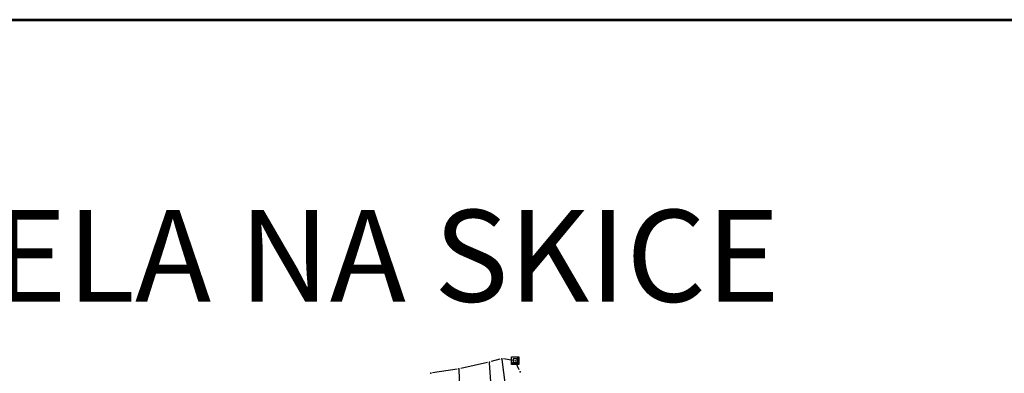
# Model space of a CAD drawing. Units: millimetres. Extents: x 7528637 to 7534552, y 4822930 to 4827654.
# Drawn here: x 7530018 to 7530661, y 4827220 to 4827451 of the extents above; entities that cross this region are included whole.
import ezdxf
from ezdxf.enums import TextEntityAlignment as Align

# ---------------------------------------------------------------- set-up
doc = ezdxf.new("R2010")
doc.units = ezdxf.units.MM
for name, color, linetype in [('01_Parcele granice', 254, 'Continuous'), ('04_Katastarske_tacke', 7, 'Continuous'), ('Opis_lista', 7, 'Continuous')]:
    doc.layers.add(name, color=color, linetype=linetype)
doc.styles.add('style1', font='#ARIALN_0.TTF')

# ---------------------------------------------------------------- blocks, each defined once
blk = doc.blocks.new('T1')
at = {"linetype": 'Continuous'}
blk.add_point((0, 0), dxfattribs=at)
blk.add_attdef('OZN-TAC', (0, 0), '', height=5)
blk = doc.blocks.new('T6')
at = {"linetype": 'Continuous'}
for p, q in [((-2.5, -2.5), (-2.5, 2.5)), ((-2.5, 2.5), (2.5, 2.5)), ((1.25, 1.25), (-1.25, 1.25)), ((-1.25, 1.25), (-1.25, -1.25)), ((1.25, 1.25), (2.5, 2.5)), ((1.25, -1.25), (1.25, 1.25)), ((1.5, -1.5), (1.5, 1.5)), ((1.75, 1.75), (1.75, -1.75)), ((2, -2), (2, 2)), ((2.25, 2.25), (2.25, -2.25)), ((2.5, 2.5), (2.5, -2.5)), ((-2.5, -2.5), (-1.25, -1.25)), ((2.5, -2.5), (-2.5, -2.5)), ((2.25, -2.25), (-2.25, -2.25)), ((-2, -2), (2, -2)), ((1.75, -1.75), (-1.75, -1.75)), ((-1.5, -1.5), (1.5, -1.5)), ((-1.25, -1.25), (1.25, -1.25))]:
    blk.add_line(p, q, dxfattribs=at)
blk.add_point((0, 0), dxfattribs=at)
blk.add_attdef('OZN-TAC', (0, 0), '', height=5)

msp = doc.modelspace()

# ---------------------------------------------------------------- linework, layer by layer
at = {"lineweight": 53}
msp.add_lwpolyline([(7529425.14, 4827450.76), (7533075.78, 4827450.76), (7533075.78, 4823078.39), (7529425.14, 4823078.39)], close=True, dxfattribs=at)
at = {"layer": '01_Parcele granice', "linetype": 'Continuous'}
for p, q in [((7530323.27, 4827226.81, -3.74), (7530305.79, 4827223.02, -3.84)), ((7530326.25, 4827201.3, -2.15), (7530324.52, 4827226.58, -3.71)), ((7530331.32, 4827229.01, -5.64), (7530325.69, 4827227.42, -3.74)), ((7530332.59, 4827228.85, -5.58), (7530336.06, 4827202.42, -2.38)), ((7530340.1, 4827228.21, -6.04), (7530333.76, 4827229.16, -5.64)), ((7530344.06, 4827222, -5.08), (7530341.85, 4827226.88, -6.04)), ((7530303.33, 4827222.56, -3.84), (7530287.36, 4827220.17, -4.28)), ((7530304.59, 4827222.25, -3.8), (7530305.39, 4827201.78, -2.16))]:
    msp.add_line(p, q, dxfattribs=at)

# ---------------------------------------------------------------- block references
at = {"layer": '04_Katastarske_tacke'}
for name, p in [('T1', (7530324.49, 4827227.08, -3.74)), ('T1', (7530332.52, 4827229.35, -5.64)), ('T6', (7530341.34, 4827228.02, -6.04)), ('T1', (7530286.12, 4827219.98, -4.28)), ('T1', (7530304.57, 4827222.75, -3.84)), ('T1', (7530344.57, 4827220.86, -5.08))]:
    msp.add_blockref(name, p, dxfattribs=at)

# ---------------------------------------------------------------- texts
at = {"layer": 'Opis_lista', "color": 7, "style": 'style1'}
msp.add_text('PODELA NA SKICE', height=60, dxfattribs=at).set_placement((7529831.33, 4827296.54), align=Align.MIDDLE_LEFT)

doc.saveas('drawing.dxf')
